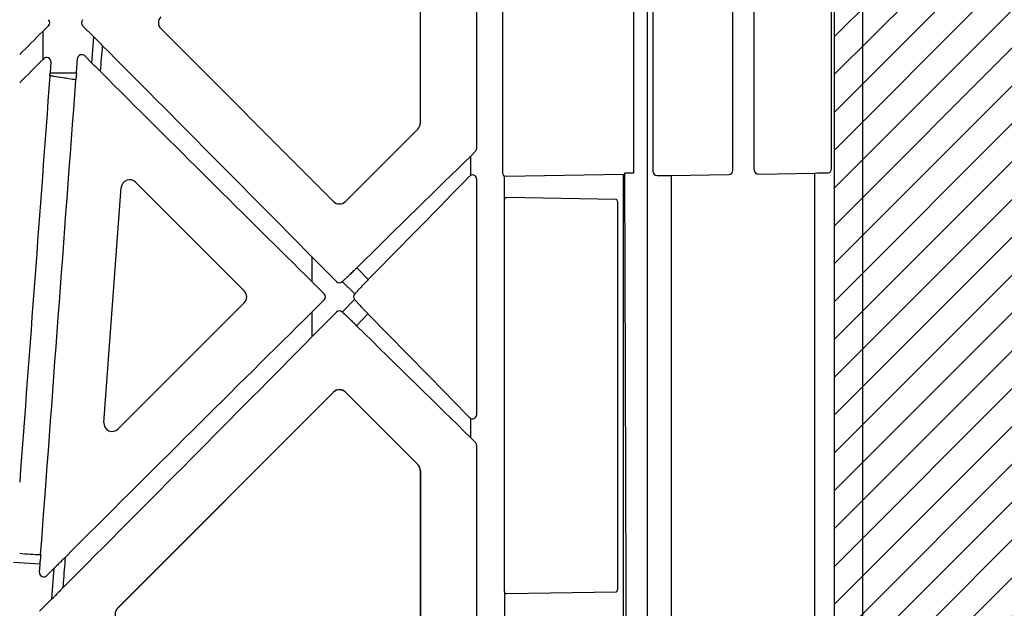
# Model space of a CAD drawing. Units: millimetres. Extents: x 32655 to 33259, y 18962 to 20253.
# Drawn here: x 32779 to 32784, y 19675 to 19677 of the extents above; entities that cross this region are included whole.
import ezdxf

# ---------------------------------------------------------------- set-up
doc = ezdxf.new("R2010")
doc.units = ezdxf.units.MM
doc.header["$LTSCALE"] = 0.25
doc.header["$MEASUREMENT"] = 0
doc.header["$PDMODE"] = 35
doc.layers.add('HATCHING', color=7, linetype='Continuous', lineweight=5, true_color=0xbdbdbd)
doc.layers.add('NOTES', color=2, linetype='Continuous')
doc.layers.add('RootSpace 400', color=1, linetype='Continuous')
doc.styles.get("Standard").update_dxf_attribs({"font": 'calibri.ttf'})
doc.dimstyles.get("Standard").update_dxf_attribs({"dimscale": 15, "dimtxt": 0.18, "dimasz": 0.18, "dimexe": 0.18, "dimexo": 0.0625, "dimgap": 0.09, "dimtad": 0, "dimtih": 1, "dimtoh": 1, "dimzin": 0, "dimdsep": 46, "dimtxsty": 'Standard', "dimcen": 0.09, "dimadec": 0, "dimazin": 0, "dimtfac": 1, "dimtofl": 0, "dimtmove": 0, "dimatfit": 3, "dimfxl": 1, "dimtolj": 1, "dimtzin": 0, "dimarcsym": 0})

# ---------------------------------------------------------------- blocks, each defined once
blk = doc.blocks.new('*D25')
at = {"layer": 'Defpoints', "color": 0}
for p in [(32822.737, 19682.664), (32783.3674, 19682.5195), (32822.737, 19663.5206)]:
    blk.add_point(p, dxfattribs=at)
at = {"layer": 'NOTES', "color": 0, "lineweight": -2}
for p, q in [((32822.737, 19681.7265), (32822.737, 19660.8206)), ((32783.3674, 19681.582), (32783.3674, 19660.8206)), ((32786.0674, 19663.5206), (32798.9065, 19663.5206)), ((32820.037, 19663.5206), (32807.1982, 19663.5206))]:
    blk.add_line(p, q, dxfattribs=at)
at = {"layer": 'NOTES', "color": 0}
for points in [[(32786.0674, 19663.9706), (32786.0674, 19663.0706), (32783.3674, 19663.5206)], [(32820.037, 19663.0706), (32820.037, 19663.9706), (32822.737, 19663.5206)]]:
    blk.add_solid(points, dxfattribs=at)
at = {"layer": 'NOTES', "color": 0, "insert": (32803.0524, 19663.5206), "char_height": 2.7, "attachment_point": 5}
blk.add_mtext('\\A1;40"', dxfattribs=at)

msp = doc.modelspace()

# ---------------------------------------------------------------- hatches: boundary and pattern name
at = {"layer": 'HATCHING'}
h = msp.add_hatch(dxfattribs=at)
h.set_pattern_fill('ANSI31', color=256, style=0)
edge = h.paths.add_edge_path()
edge.add_arc((32950.6901, 19680.3542), 4.5276, 272.3928, 351.5972)
edge.add_arc((32840.2743, 19696.6644), 116.1415, 351.597262, 352.694647)
edge.add_arc((32954.2332, 19683.4251), 1.9685, 180, 309.0412, ccw=False)
edge.add_line((32952.2647, 19683.4251), (32952.2647, 19688.4251))
edge.add_line((32952.2647, 19688.4251), (32951.775, 19688.4251))
edge.add_line((32951.775, 19688.4251), (32951.574, 19688.4251))
edge.add_line((32951.574, 19688.4251), (32949.8024, 19688.4251))
edge.add_line((32949.8024, 19688.4251), (32949.6014, 19688.4251))
edge.add_line((32949.6014, 19688.4251), (32944.9749, 19688.4251))
edge.add_ellipse((33061.106, 19698.6997), major_axis=(0, 116.6023), ratio=0.99984765, start_angle=95.055281, end_angle=95.074873)
edge.add_line((32944.9784, 19688.3853), (32945.0043, 19688.0314))
edge.add_line((32945.0043, 19688.0314), (32945.0077, 19688.0314))
edge.add_spline(control_points=[(32945.0077, 19688.0314), (32945.0078, 19688.0314), (32945.0079, 19688.0314), (32945.008, 19688.0314)], knot_values=[0, 0, 0, 0, 0.067207, 0.067207, 0.067207, 0.067207], degree=3, periodic=0)
edge.add_line((32945.0274, 19688.0314), (32945.2851, 19688.0314))
edge.add_arc((33061.106, 19696.6644), 116.1422, 184.262818, 188.402739)
edge.add_line((32946.2105, 19679.6925), (32946.2112, 19679.6926))
edge.add_arc((32950.6902, 19680.3542), 4.5276, 188.4028, 267.6072)
edge.add_spline(control_points=[(32950.5011, 19675.8306), (32950.5011, 19675.8305), (32950.5024, 19675.8303), (32950.5072, 19675.8299), (32950.5108, 19675.8297), (32950.5203, 19675.8291), (32950.5261, 19675.8288), (32950.5398, 19675.8281), (32950.5478, 19675.8278), (32950.5652, 19675.8271), (32950.5748, 19675.8268), (32950.5954, 19675.8262), (32950.6064, 19675.8259), (32950.6292, 19675.8255), (32950.6411, 19675.8253), (32950.6655, 19675.8251), (32950.6778, 19675.825), (32950.7024, 19675.825), (32950.715, 19675.8251), (32950.7392, 19675.8253), (32950.751, 19675.8255), (32950.7739, 19675.8259), (32950.7849, 19675.8262), (32950.8054, 19675.8268), (32950.815, 19675.8271), (32950.8326, 19675.8278), (32950.8405, 19675.8281), (32950.8541, 19675.8288), (32950.8601, 19675.8291), (32950.8695, 19675.8297), (32950.8731, 19675.8299), (32950.8774, 19675.8303), (32950.8786, 19675.8304), (32950.879, 19675.8305)], knot_values=[0, 0, 0, 0, 0.0625, 0.0625, 0.125, 0.125, 0.1875, 0.1875, 0.25, 0.25, 0.3125, 0.3125, 0.375, 0.375, 0.4375, 0.4375, 0.5, 0.5, 0.5625, 0.5625, 0.625, 0.625, 0.6875, 0.6875, 0.75, 0.75, 0.8125, 0.8125, 0.875, 0.875, 0.9375, 0.9375, 0.985938, 0.985938, 0.985938, 0.985938], degree=3, periodic=0)
h.paths.add_polyline_path([(32940.9781, 19672.6771), (32940.9781, 19688.4251), (32940.8457, 19688.4251), (32940.8457, 19688.5235), (32940.8457, 19689.6281), (32940.8457, 19689.6722), (32940.8457, 19689.7392), (32940.8457, 19689.9259), (32940.4539, 19690.9054), (32940.4539, 19699.5668), (32940.8476, 19700.551), (32940.8476, 19701.1416), (32931.0051, 19701.1416), (32921.6559, 19701.1416), (32921.6559, 19701.1408, -0.018121), (32933.3731, 19700.6803, -0.348317), (32935.1697, 19699.0205, -0.064309), (32935.1697, 19681.6092, -0.348317), (32933.3731, 19679.9494, -0.037779), (32908.9521, 19679.9494, -0.348317), (32907.1556, 19681.6092, -0.064309), (32907.1556, 19699.0205, -0.348317), (32908.9521, 19700.6803, -0.018883), (32921.1626, 19701.1416), (32919.548, 19701.1416), (32911.3201, 19701.1416), (32901.4776, 19701.1416), (32901.4776, 19700.551), (32901.8713, 19699.5668), (32901.8713, 19690.9054), (32901.4776, 19689.9211), (32901.4776, 19691.3778), (32900.885, 19691.3778), (32900.8861, 19691.2597), (32901.2787, 19691.2597), (32901.4517, 19691.2597), (32901.4756, 19691.2794), (32901.4756, 19691.2597), (32901.4756, 19691.1613), (32901.4756, 19690.9505), (32901.4756, 19690.8718), (32901.4756, 19690.7702), (32901.4756, 19689.7392), (32901.4756, 19689.6722), (32901.4756, 19689.6281), (32901.4756, 19688.5235), (32901.4756, 19688.4251), (32901.3471, 19688.4251), (32901.3471, 19672.6771)])
edge = h.paths.add_edge_path()
edge.add_arc((32891.635, 19680.3542), 4.5276, 272.3928, 351.5972)
edge.add_arc((32781.2192, 19696.6644), 116.1415, 351.597262, 355.737158)
edge.add_line((32897.0394, 19688.0314), (32897.0401, 19688.0314))
edge.add_line((32897.0401, 19688.0314), (32897.2978, 19688.0314))
edge.add_spline(control_points=[(32897.298, 19688.0314), (32897.3002, 19688.0314), (32897.3045, 19688.0314), (32897.3104, 19688.0314), (32897.3148, 19688.0314), (32897.3169, 19688.0314), (32897.3173, 19688.0314), (32897.3174, 19688.0314)], knot_values=[0.008524, 0.008524, 0.008524, 0.008524, 0.217842, 0.435696, 0.653291, 0.870308, 0.956947, 0.956947, 0.956947, 0.956947], degree=3, periodic=0)
edge.add_line((32897.3175, 19688.0314), (32897.321, 19688.0314))
edge.add_line((32897.321, 19688.0314), (32897.3468, 19688.3853))
edge.add_ellipse((32781.2192, 19698.6997), major_axis=(0, 116.6023), ratio=0.99984765, start_angle=264.925127, end_angle=264.944719)
edge.add_line((32897.3503, 19688.4251), (32892.8949, 19688.4251))
edge.add_line((32892.8949, 19688.4251), (32892.8949, 19683.4251))
edge.add_arc((32890.9264, 19683.4251), 1.9685, 180, 360, ccw=False)
edge.add_line((32888.9579, 19683.4251), (32888.9579, 19688.4251))
edge.add_line((32888.9579, 19688.4251), (32885.9198, 19688.4251))
edge.add_ellipse((33002.0509, 19698.6997), major_axis=(0, 116.6023), ratio=0.99984765, start_angle=95.055281, end_angle=95.074873)
edge.add_line((32885.9233, 19688.3853), (32885.9491, 19688.0314))
edge.add_line((32885.9491, 19688.0314), (32885.9526, 19688.0314))
edge.add_spline(control_points=[(32885.9526, 19688.0314), (32885.9527, 19688.0314), (32885.9528, 19688.0314), (32885.953, 19688.0314)], knot_values=[0, 0, 0, 0, 0.101716, 0.101716, 0.101716, 0.101716], degree=3, periodic=0)
edge.add_spline(control_points=[(32885.9722, 19688.0314), (32885.9722, 19688.0314), (32885.9723, 19688.0314), (32885.9723, 19688.0314)], knot_values=[0.994388, 0.994388, 0.994388, 0.994388, 1, 1, 1, 1], degree=3, periodic=0)
edge.add_line((32885.9723, 19688.0314), (32886.23, 19688.0314))
edge.add_arc((33002.0509, 19696.6644), 116.1422, 184.262818, 188.402739)
edge.add_line((32887.1554, 19679.6925), (32887.1561, 19679.6926))
edge.add_arc((32891.6351, 19680.3542), 4.5276, 188.4028, 267.6072)
edge.add_spline(control_points=[(32891.446, 19675.8306), (32891.4462, 19675.8305), (32891.4474, 19675.8303), (32891.4521, 19675.8299), (32891.4557, 19675.8297), (32891.4652, 19675.8291), (32891.471, 19675.8288), (32891.4847, 19675.8281), (32891.4927, 19675.8278), (32891.5101, 19675.8271), (32891.5196, 19675.8268), (32891.5403, 19675.8262), (32891.5513, 19675.8259), (32891.5741, 19675.8255), (32891.586, 19675.8253), (32891.6104, 19675.8251), (32891.6226, 19675.825), (32891.6473, 19675.825), (32891.6598, 19675.8251), (32891.6841, 19675.8253), (32891.6959, 19675.8255), (32891.7188, 19675.8259), (32891.7298, 19675.8262), (32891.7503, 19675.8268), (32891.7599, 19675.8271), (32891.7775, 19675.8278), (32891.7853, 19675.8281), (32891.799, 19675.8288), (32891.8049, 19675.8291), (32891.8144, 19675.8297), (32891.818, 19675.8299), (32891.8227, 19675.8303), (32891.8239, 19675.8305), (32891.824, 19675.8306)], knot_values=[0.004448, 0.004448, 0.004448, 0.004448, 0.0625, 0.0625, 0.125, 0.125, 0.1875, 0.1875, 0.25, 0.25, 0.3125, 0.3125, 0.375, 0.375, 0.4375, 0.4375, 0.5, 0.5, 0.5625, 0.5625, 0.625, 0.625, 0.6875, 0.6875, 0.75, 0.75, 0.8125, 0.8125, 0.875, 0.875, 0.9375, 0.9375, 0.995771, 0.995771, 0.995771, 0.995771], degree=3, periodic=0)
edge = h.paths.add_edge_path()
edge.add_arc((32761.5342, 19696.6644), 116.1415, 351.597262, 355.737158)
edge.add_line((32877.3544, 19688.0314), (32877.3551, 19688.0314))
edge.add_line((32877.3551, 19688.0314), (32877.6127, 19688.0314))
edge.add_spline(control_points=[(32877.613, 19688.0314), (32877.6151, 19688.0314), (32877.6195, 19688.0314), (32877.6253, 19688.0314), (32877.6298, 19688.0314), (32877.6318, 19688.0314), (32877.6322, 19688.0314), (32877.6323, 19688.0314)], knot_values=[0.008823, 0.008823, 0.008823, 0.008823, 0.217842, 0.435696, 0.653291, 0.870308, 0.934586, 0.934586, 0.934586, 0.934586], degree=3, periodic=0)
edge.add_line((32877.6325, 19688.0314), (32877.6359, 19688.0314))
edge.add_line((32877.6359, 19688.0314), (32877.6617, 19688.3853))
edge.add_ellipse((32761.5342, 19698.6997), major_axis=(0, 116.6023), ratio=0.99984765, start_angle=264.925127, end_angle=264.944719)
edge.add_line((32877.6653, 19688.4251), (32873.0349, 19688.4251))
edge.add_line((32873.0349, 19688.4251), (32872.8339, 19688.4251))
edge.add_line((32872.8339, 19688.4251), (32871.0622, 19688.4251))
edge.add_line((32871.0622, 19688.4251), (32870.8612, 19688.4251))
edge.add_line((32870.8612, 19688.4251), (32866.9549, 19688.4251))
edge.add_line((32866.9549, 19688.4251), (32866.652, 19686.7069))
edge.add_arc((32982.3658, 19696.6644), 116.1415, 184.918337, 188.402738)
edge.add_arc((32871.95, 19680.3542), 4.5276, 188.4028, 267.6072)
edge.add_spline(control_points=[(32871.761, 19675.8306), (32871.7611, 19675.8305), (32871.7623, 19675.8303), (32871.767, 19675.8299), (32871.7706, 19675.8297), (32871.7801, 19675.8291), (32871.7859, 19675.8288), (32871.7997, 19675.8281), (32871.8076, 19675.8278), (32871.8251, 19675.8271), (32871.8346, 19675.8268), (32871.8553, 19675.8262), (32871.8663, 19675.8259), (32871.889, 19675.8255), (32871.9009, 19675.8253), (32871.9253, 19675.8251), (32871.9376, 19675.825), (32871.9623, 19675.825), (32871.9748, 19675.8251), (32871.999, 19675.8253), (32872.0108, 19675.8255), (32872.0337, 19675.8259), (32872.0448, 19675.8262), (32872.0653, 19675.8268), (32872.0748, 19675.8271), (32872.0925, 19675.8278), (32872.1003, 19675.8281), (32872.114, 19675.8288), (32872.1199, 19675.8291), (32872.1294, 19675.8297), (32872.133, 19675.8299), (32872.1373, 19675.8303), (32872.1385, 19675.8304), (32872.1389, 19675.8305)], knot_values=[0.002843, 0.002843, 0.002843, 0.002843, 0.0625, 0.0625, 0.125, 0.125, 0.1875, 0.1875, 0.25, 0.25, 0.3125, 0.3125, 0.375, 0.375, 0.4375, 0.4375, 0.5, 0.5, 0.5625, 0.5625, 0.625, 0.625, 0.6875, 0.6875, 0.75, 0.75, 0.8125, 0.8125, 0.875, 0.875, 0.9375, 0.9375, 0.988039, 0.988039, 0.988039, 0.988039], degree=3, periodic=0)
edge.add_arc((32871.95, 19680.3542), 4.5276, 272.3928, 351.5972)
edge = h.paths.add_edge_path()
edge.add_arc((32741.8492, 19696.6644), 116.1415, 351.597262, 355.737158)
edge.add_line((32857.6693, 19688.0314), (32857.67, 19688.0314))
edge.add_line((32857.67, 19688.0314), (32857.9277, 19688.0314))
edge.add_spline(control_points=[(32857.9279, 19688.0314), (32857.93, 19688.0314), (32857.9344, 19688.0314), (32857.9403, 19688.0314), (32857.9447, 19688.0314), (32857.9469, 19688.0314), (32857.9473, 19688.0314), (32857.9474, 19688.0314)], knot_values=[0.006856, 0.006856, 0.006856, 0.006856, 0.217842, 0.435696, 0.653291, 0.870308, 0.975637, 0.975637, 0.975637, 0.975637], degree=3, periodic=0)
edge.add_line((32857.9474, 19688.0314), (32857.9509, 19688.0314))
edge.add_line((32857.9509, 19688.0314), (32857.9767, 19688.3853))
edge.add_ellipse((32741.8491, 19698.6997), major_axis=(0, 116.6023), ratio=0.99984765, start_angle=264.925192, end_angle=264.944719)
edge.add_line((32857.9802, 19688.4251), (32853.3498, 19688.4251))
edge.add_line((32853.3498, 19688.4251), (32853.1488, 19688.4251))
edge.add_line((32853.1488, 19688.4251), (32851.3772, 19688.4251))
edge.add_line((32851.3772, 19688.4251), (32851.1762, 19688.4251))
edge.add_line((32851.1762, 19688.4251), (32846.5497, 19688.4251))
edge.add_ellipse((32962.6808, 19698.6997), major_axis=(0, 116.6023), ratio=0.99984765, start_angle=95.055281, end_angle=95.074873)
edge.add_line((32846.5532, 19688.3853), (32846.5791, 19688.0314))
edge.add_line((32846.5791, 19688.0314), (32846.5825, 19688.0314))
edge.add_spline(control_points=[(32846.5825, 19688.0314), (32846.5828, 19688.0314), (32846.5833, 19688.0314), (32846.5868, 19688.0314), (32846.5918, 19688.0314), (32846.5973, 19688.0314), (32846.6008, 19688.0314), (32846.6021, 19688.0314)], knot_values=[0.00977, 0.00977, 0.00977, 0.00977, 0.216371, 0.432728, 0.649372, 0.866578, 0.994639, 0.994639, 0.994639, 0.994639], degree=3, periodic=0)
edge.add_line((32846.6022, 19688.0314), (32846.8599, 19688.0314))
edge.add_arc((32962.6808, 19696.6644), 116.1422, 184.262818, 188.402739)
edge.add_line((32847.7853, 19679.6925), (32847.786, 19679.6926))
edge.add_arc((32852.265, 19680.3542), 4.5276, 188.4028, 267.6072)
edge.add_spline(control_points=[(32852.0761, 19675.8305), (32852.0764, 19675.8304), (32852.0776, 19675.8303), (32852.082, 19675.8299), (32852.0856, 19675.8297), (32852.0951, 19675.8291), (32852.1009, 19675.8288), (32852.1146, 19675.8281), (32852.1226, 19675.8278), (32852.14, 19675.8271), (32852.1496, 19675.8268), (32852.1702, 19675.8262), (32852.1812, 19675.8259), (32852.204, 19675.8255), (32852.2159, 19675.8253), (32852.2403, 19675.8251), (32852.2526, 19675.825), (32852.2772, 19675.825), (32852.2898, 19675.8251), (32852.314, 19675.8253), (32852.3258, 19675.8255), (32852.3487, 19675.8259), (32852.3597, 19675.8262), (32852.3802, 19675.8268), (32852.3898, 19675.8271), (32852.4074, 19675.8278), (32852.4153, 19675.8281), (32852.4289, 19675.8288), (32852.4349, 19675.8291), (32852.4443, 19675.8297), (32852.4479, 19675.8299), (32852.4522, 19675.8303), (32852.4533, 19675.8304), (32852.4538, 19675.8305)], knot_values=[0.01156, 0.01156, 0.01156, 0.01156, 0.0625, 0.0625, 0.125, 0.125, 0.1875, 0.1875, 0.25, 0.25, 0.3125, 0.3125, 0.375, 0.375, 0.4375, 0.4375, 0.5, 0.5, 0.5625, 0.5625, 0.625, 0.625, 0.6875, 0.6875, 0.75, 0.75, 0.8125, 0.8125, 0.875, 0.875, 0.9375, 0.9375, 0.985516, 0.985516, 0.985516, 0.985516], degree=3, periodic=0)
edge.add_arc((32852.2649, 19680.3542), 4.5276, 272.3928, 351.5972)
edge = h.paths.add_edge_path()
edge.add_arc((32722.1641, 19696.6644), 116.1415, 351.597262, 355.737158)
edge.add_line((32837.9843, 19688.0314), (32837.985, 19688.0314))
edge.add_line((32837.985, 19688.0314), (32838.2426, 19688.0314))
edge.add_spline(control_points=[(32838.2426, 19688.0314), (32838.2449, 19688.0314), (32838.2493, 19688.0314), (32838.2552, 19688.0314), (32838.2597, 19688.0314), (32838.2615, 19688.0314), (32838.2619, 19688.0314), (32838.2619, 19688.0314)], knot_values=[0, 0, 0, 0, 0.217842, 0.435696, 0.653291, 0.870308, 0.871929, 0.871929, 0.871929, 0.871929], degree=3, periodic=0)
edge.add_line((32838.2624, 19688.0314), (32838.2658, 19688.0314))
edge.add_line((32838.2658, 19688.0314), (32838.2917, 19688.3853))
edge.add_ellipse((32722.1641, 19698.6997), major_axis=(0, 116.6023), ratio=0.99984765, start_angle=264.925149, end_angle=264.944719)
edge.add_line((32838.2952, 19688.4251), (32835.257, 19688.4251))
edge.add_line((32835.257, 19688.4251), (32835.257, 19683.4251))
edge.add_arc((32833.2885, 19683.4251), 1.9685, 180, 360, ccw=False)
edge.add_line((32831.32, 19683.4251), (32831.32, 19688.4251))
edge.add_line((32831.32, 19688.4251), (32826.8647, 19688.4251))
edge.add_ellipse((32942.9957, 19698.6997), major_axis=(0, 116.6023), ratio=0.99984765, start_angle=95.055281, end_angle=95.074831)
edge.add_line((32826.8682, 19688.3853), (32826.894, 19688.0314))
edge.add_line((32826.894, 19688.0314), (32826.8975, 19688.0314))
edge.add_spline(control_points=[(32826.8975, 19688.0314), (32826.8976, 19688.0314), (32826.8976, 19688.0314), (32826.8977, 19688.0314)], knot_values=[0, 0, 0, 0, 0.071341, 0.071341, 0.071341, 0.071341], degree=3, periodic=0)
edge.add_spline(control_points=[(32826.9171, 19688.0314), (32826.9171, 19688.0314), (32826.9172, 19688.0314), (32826.9172, 19688.0314)], knot_values=[0.996127, 0.996127, 0.996127, 0.996127, 1, 1, 1, 1], degree=3, periodic=0)
edge.add_line((32826.9172, 19688.0314), (32827.1748, 19688.0314))
edge.add_arc((32942.9958, 19696.6644), 116.1422, 184.262818, 188.402739)
edge.add_line((32828.1003, 19679.6925), (32828.101, 19679.6926))
edge.add_arc((32832.5799, 19680.3542), 4.5276, 188.4028, 267.6072)
edge.add_spline(control_points=[(32832.3909, 19675.8306), (32832.391, 19675.8305), (32832.3922, 19675.8303), (32832.3969, 19675.8299), (32832.4006, 19675.8297), (32832.4101, 19675.8291), (32832.4159, 19675.8288), (32832.4296, 19675.8281), (32832.4376, 19675.8278), (32832.455, 19675.8271), (32832.4645, 19675.8268), (32832.4852, 19675.8262), (32832.4962, 19675.8259), (32832.5189, 19675.8255), (32832.5308, 19675.8253), (32832.5553, 19675.8251), (32832.5675, 19675.825), (32832.5922, 19675.825), (32832.6047, 19675.8251), (32832.629, 19675.8253), (32832.6407, 19675.8255), (32832.6636, 19675.8259), (32832.6747, 19675.8262), (32832.6952, 19675.8268), (32832.7047, 19675.8271), (32832.7224, 19675.8278), (32832.7302, 19675.8281), (32832.7439, 19675.8288), (32832.7498, 19675.8291), (32832.7593, 19675.8297), (32832.7629, 19675.8299), (32832.7677, 19675.8303), (32832.7689, 19675.8305), (32832.7689, 19675.8306)], knot_values=[0.003032, 0.003032, 0.003032, 0.003032, 0.0625, 0.0625, 0.125, 0.125, 0.1875, 0.1875, 0.25, 0.25, 0.3125, 0.3125, 0.375, 0.375, 0.4375, 0.4375, 0.5, 0.5, 0.5625, 0.5625, 0.625, 0.625, 0.6875, 0.6875, 0.75, 0.75, 0.8125, 0.8125, 0.875, 0.875, 0.9375, 0.9375, 1, 1, 1, 1], degree=3, periodic=0)
edge.add_arc((32832.5799, 19680.3542), 4.5276, 272.3928, 351.5972)
h.paths.add_polyline_path([(32822.8679, 19672.6771), (32822.8679, 19688.4251), (32822.7354, 19688.4251), (32822.7354, 19688.5235), (32822.7354, 19689.6281), (32822.7354, 19689.6722), (32822.7354, 19689.7392), (32822.7354, 19689.9259), (32822.3437, 19690.9054), (32822.3437, 19699.5668), (32822.7374, 19700.551), (32822.7374, 19701.1416), (32812.8949, 19701.1416), (32803.5457, 19701.1416), (32803.5456, 19701.1408, -0.018121), (32815.2629, 19700.6803, -0.348317), (32817.0594, 19699.0205, -0.064309), (32817.0594, 19681.6092, -0.348317), (32815.2629, 19679.9494, -0.037779), (32790.8418, 19679.9494, -0.348317), (32789.0453, 19681.6092, -0.064309), (32789.0453, 19699.0205, -0.348317), (32790.8418, 19700.6803, -0.018883), (32803.0524, 19701.1416), (32801.4378, 19701.1416), (32793.2099, 19701.1416), (32783.3674, 19701.1416), (32783.3674, 19700.551), (32783.7611, 19699.5668), (32783.7611, 19690.9054), (32783.3674, 19689.9211), (32783.3674, 19691.3778), (32782.7748, 19691.3778), (32782.7758, 19691.2597), (32783.1685, 19691.2597), (32783.3414, 19691.2597), (32783.3654, 19691.2794), (32783.3654, 19691.2597), (32783.3654, 19691.1613), (32783.3654, 19690.9505), (32783.3654, 19690.8718), (32783.3654, 19690.7702), (32783.3654, 19689.7392), (32783.3654, 19689.6722), (32783.3654, 19689.6281), (32783.3654, 19688.5235), (32783.3654, 19688.4251), (32783.2368, 19688.4251), (32783.2368, 19672.6771)])
edge = h.paths.add_edge_path()
edge.add_arc((32773.5248, 19680.3542), 4.5276, 272.3928, 351.5972)
edge.add_arc((32663.109, 19696.6644), 116.1415, 351.597262, 355.737158)
edge.add_line((32778.9292, 19688.0314), (32778.9299, 19688.0314))
edge.add_line((32778.9299, 19688.0314), (32779.1875, 19688.0314))
edge.add_spline(control_points=[(32779.1877, 19688.0314), (32779.1899, 19688.0314), (32779.1943, 19688.0314), (32779.2001, 19688.0314), (32779.2046, 19688.0314), (32779.2066, 19688.0314), (32779.207, 19688.0314), (32779.207, 19688.0314)], knot_values=[0.0063, 0.0063, 0.0063, 0.0063, 0.217842, 0.435696, 0.653291, 0.870308, 0.923412, 0.923412, 0.923412, 0.923412], degree=3, periodic=0)
edge.add_line((32779.2073, 19688.0314), (32779.2107, 19688.0314))
edge.add_line((32779.2107, 19688.0314), (32779.2365, 19688.3853))
edge.add_ellipse((32663.109, 19698.6997), major_axis=(0, 116.6023), ratio=0.99984765, start_angle=264.925127, end_angle=264.944719)
edge.add_line((32779.2401, 19688.4251), (32774.7847, 19688.4251))
edge.add_line((32774.7847, 19688.4251), (32774.7847, 19683.4251))
edge.add_arc((32772.8162, 19683.4251), 1.9685, -180, 0, ccw=False)
edge.add_line((32770.8477, 19683.4251), (32770.8477, 19688.4251))
edge.add_line((32770.8477, 19688.4251), (32767.8095, 19688.4251))
edge.add_ellipse((32883.9406, 19698.6997), major_axis=(0, 116.6023), ratio=0.99984765, start_angle=95.055281, end_angle=95.074873)
edge.add_line((32767.8131, 19688.3853), (32767.8389, 19688.0314))
edge.add_line((32767.8389, 19688.0314), (32767.8423, 19688.0314))
edge.add_spline(control_points=[(32767.8423, 19688.0314), (32767.8424, 19688.0314), (32767.8424, 19688.0314), (32767.8425, 19688.0314)], knot_values=[0, 0, 0, 0, 0.041154, 0.041154, 0.041154, 0.041154], degree=3, periodic=0)
edge.add_line((32767.8621, 19688.0314), (32768.1197, 19688.0314))
edge.add_arc((32883.9406, 19696.6644), 116.1422, 184.262818, 188.402739)
edge.add_line((32769.0452, 19679.6925), (32769.0459, 19679.6926))
edge.add_arc((32773.5248, 19680.3542), 4.5276, 188.4028, 267.6072)
edge.add_spline(control_points=[(32773.3359, 19675.8305), (32773.3363, 19675.8304), (32773.3375, 19675.8303), (32773.3418, 19675.8299), (32773.3454, 19675.8297), (32773.3549, 19675.8291), (32773.3607, 19675.8288), (32773.3745, 19675.8281), (32773.3824, 19675.8278), (32773.3999, 19675.8271), (32773.4094, 19675.8268), (32773.4301, 19675.8262), (32773.4411, 19675.8259), (32773.4638, 19675.8255), (32773.4757, 19675.8253), (32773.5001, 19675.8251), (32773.5124, 19675.825), (32773.5371, 19675.825), (32773.5496, 19675.8251), (32773.5738, 19675.8253), (32773.5856, 19675.8255), (32773.6085, 19675.8259), (32773.6196, 19675.8262), (32773.6401, 19675.8268), (32773.6496, 19675.8271), (32773.6673, 19675.8278), (32773.6751, 19675.8281), (32773.6888, 19675.8288), (32773.6947, 19675.8291), (32773.7042, 19675.8297), (32773.7078, 19675.8299), (32773.7121, 19675.8303), (32773.7132, 19675.8304), (32773.7136, 19675.8305)], knot_values=[0.01196, 0.01196, 0.01196, 0.01196, 0.0625, 0.0625, 0.125, 0.125, 0.1875, 0.1875, 0.25, 0.25, 0.3125, 0.3125, 0.375, 0.375, 0.4375, 0.4375, 0.5, 0.5, 0.5625, 0.5625, 0.625, 0.625, 0.6875, 0.6875, 0.75, 0.75, 0.8125, 0.8125, 0.875, 0.875, 0.9375, 0.9375, 0.986579, 0.986579, 0.986579, 0.986579], degree=3, periodic=0)
h.paths.add_polyline_path([(32902.265, 19691.2991, -1), (32906.202, 19691.2991, -1)], flags=16)
h.paths.add_polyline_path([(32936.1232, 19691.2991, -1), (32940.0602, 19691.2991, -1)], flags=16)
h.paths.add_polyline_path([(32818.013, 19691.2991, -1), (32821.95, 19691.2991, -1)], flags=16)
h.paths.add_polyline_path([(32784.1548, 19691.2991, -1), (32788.0918, 19691.2991, -1)], flags=16)

# ---------------------------------------------------------------- linework, layer by layer
at = {"layer": 'RootSpace 400', "linetype": 'Continuous', "lineweight": 25}
for p, q in [((32783.2368, 19672.6771), (32783.2368, 19688.4251)), ((32782.3622, 19672.7558), (32782.3622, 19688.3463)), ((32782.2989, 19676.7288), (32782.2989, 19684.3775)), ((32781.687, 19676.7239), (32781.687, 19679.7538)), ((32782.3884, 19679.6021), (32782.3884, 19676.7363)), ((32782.7625, 19676.7413), (32782.7625, 19679.5971)), ((32782.8612, 19676.743), (32782.8612, 19679.5953)), ((32783.2211, 19679.5886), (32783.2211, 19676.7498)), ((32781.5644, 19676.8437), (32781.5644, 19678.2679)), ((32781.3004, 19678.1504), (32781.3004, 19676.9613)), ((32779.5625, 19677.4166), (32779.5357, 19677.3898)), ((32779.7746, 19677.3643), (32779.7223, 19677.4166)), ((32780.8951, 19676.5954), (32780.0878, 19677.4027)), ((32779.5357, 19677.3898), (32779.5357, 19677.2579)), ((32779.7655, 19677.2415), (32779.7746, 19677.3643)), ((32779.5357, 19677.2579), (32779.5403, 19677.2624)), ((32779.6932, 19677.1961), (32779.6981, 19677.2628)), ((32779.7317, 19677.2753), (32779.7655, 19677.2415)), ((32779.5738, 19677.2471), (32779.57, 19677.1956)), ((32781.2888, 19676.9334), (32780.9508, 19676.5954)), ((32781.5587, 19676.8298), (32781.5366, 19676.8077)), ((32781.5366, 19676.7177), (32781.5366, 19676.8077)), ((32781.6941, 19676.6042), (32781.6941, 19676.7145)), ((32781.6969, 19676.7142), (32782.2509, 19676.7238)), ((32782.2509, 19672.6771), (32782.2509, 19676.7238)), ((32782.2572, 19676.7295), (32782.2989, 19676.7288)), ((32782.408, 19676.7166), (32782.4736, 19676.7166)), ((32782.4736, 19676.7166), (32782.7432, 19676.7213)), ((32782.4736, 19676.7166), (32782.4736, 19672.6771)), ((32782.8813, 19676.7237), (32783.1446, 19676.7283)), ((32783.1446, 19672.6771), (32783.1446, 19676.7283)), ((32779.8212, 19675.5636), (32779.9027, 19676.6606)), ((32779.9698, 19676.6855), (32780.4775, 19676.1778)), ((32781.5644, 19675.6002), (32781.5644, 19676.6997)), ((32782.2161, 19676.6049), (32781.704, 19676.6139)), ((32781.6941, 19674.7735), (32781.6941, 19676.6042)), ((32782.223, 19676.5951), (32782.223, 19674.7826)), ((32780.7933, 19676.3374), (32780.7933, 19676.2219)), ((32780.909, 19676.2216), (32780.7933, 19676.3374)), ((32781.0038, 19676.2856), (32781.0575, 19676.2306)), ((32780.7933, 19676.2219), (32780.8513, 19676.1639)), ((32780.9944, 19676.1636), (32780.9362, 19676.221)), ((32781.0078, 19676.178), (32781.008, 19676.1778)), ((32780.4775, 19676.1221), (32779.8883, 19675.5328)), ((32780.8513, 19676.136), (32780.7933, 19676.078)), ((32780.936, 19676.0791), (32780.9934, 19676.1374)), ((32781.007, 19676.1232), (32781.0068, 19676.123)), ((32780.7933, 19675.9625), (32780.909, 19676.0783)), ((32780.7933, 19676.078), (32780.7933, 19675.9625)), ((32781.0561, 19676.0708), (32781.0032, 19676.015)), ((32779.8855, 19674.6959), (32780.8946, 19675.705)), ((32779.886, 19674.6954), (32780.8951, 19675.7045)), ((32780.8951, 19675.7045), (32780.8946, 19675.705)), ((32780.9513, 19675.705), (32780.9508, 19675.7045)), ((32780.9508, 19675.7045), (32781.2888, 19675.3665)), ((32780.9513, 19675.705), (32781.2893, 19675.367)), ((32781.5366, 19675.4922), (32781.5366, 19675.5822)), ((32781.5366, 19675.4922), (32781.5587, 19675.4701)), ((32781.5644, 19674.2437), (32781.5644, 19675.4562)), ((32781.2888, 19675.3665), (32781.2893, 19675.367)), ((32781.3004, 19675.3386), (32781.3004, 19674.5275)), ((32781.3011, 19675.3386), (32781.3004, 19675.3386)), ((32781.3011, 19675.3386), (32781.3011, 19674.5275)), ((32779.523, 19674.9008), (32779.3997, 19674.91)), ((32779.5201, 19674.8626), (32779.523, 19674.9008)), ((32779.5896, 19674.8831), (32779.5537, 19674.8472)), ((32779.5788, 19674.7393), (32779.5896, 19674.8831)), ((32781.6941, 19674.7735), (32781.6941, 19674.6357)), ((32781.704, 19674.7638), (32782.2161, 19674.7728)), ((32779.521, 19674.6815), (32779.5788, 19674.7393)), ((32779.8855, 19674.6959), (32779.886, 19674.6954))]:
    msp.add_line(p, q, dxfattribs=at)
at = {"layer": 'RootSpace 400', "linetype": 'Continuous', "lineweight": 25, "flags": 128}
msp.add_lwpolyline([(32782.2699, 19672.7558), (32782.2682, 19673.3003), (32782.2602, 19675.7931), (32782.2572, 19676.7295)], dxfattribs=at)
at = {"layer": 'RootSpace 400', "linetype": 'Continuous', "lineweight": 25}
for centre, radius, start, end in [((32780.1156, 19677.4305), 0.0394, 135, 225), ((32781.261, 19676.9613), 0.0394, 315, 0), ((32779.942, 19676.6577), 0.0394, 45, 175.75), ((32780.923, 19676.6232), 0.0394, 225, 315), ((32780.4497, 19676.15), 0.0394, 315, 45), ((32780.923, 19675.6767), 0.0401, 45, 135), ((32780.923, 19675.6767), 0.0394, 45, 135), ((32779.8604, 19675.5607), 0.0394, 175.75, 315), ((32781.261, 19675.3386), 0.0394, 0, 45), ((32781.261, 19675.3386), 0.0401, 0, 45), ((32779.9138, 19674.6675), 0.0401, 135, 225)]:
    msp.add_arc(centre, radius, start, end, dxfattribs=at)
for centre, major_axis, ratio, start_param, end_param in [((32779.5486, 19677.4305), (0.0197, 0), 0.999695, 5.497939, 7.068431), ((32779.7362, 19677.4305), (-0.0197, 0), 0.999695, 5.497939, 7.068431), ((32779.4279, 19677.2092), (2.9525, 2.9534), 0.012341, 1.521936, 1.558452), ((32779.7746, 19677.3638), (-0.0184, 0.0184), 0.013225, 3.789329, 4.723781), ((32779.4279, 19677.6381), (-2.9525, 2.9534), 0.012341, 4.244022, 4.593617), ((32779.4279, 19677.2229), (2.9525, 2.9534), 0.012341, 4.700045, 4.736562), ((32779.5542, 19677.2485), (-0.0082, -0.0179), 0.998746, 1.926817, 4.356368), ((32779.7178, 19677.2613), (-0.0069, 0.0185), 0.999124, 5.142508, 7.423862), ((32779.7655, 19677.2419), (-0.0184, 0.0184), 0.013225, 1.582188, 2.488494), ((32779.4279, 19674.5889), (2.9523, 39.7401), 0.001293, 1.505579, 1.553391), ((32779.4279, 19677.6519), (-2.9525, 2.9534), 0.012341, 1.710877, 2.063851), ((32779.4279, 19674.3215), (2.9523, 39.7401), 0.001293, 4.728202, 4.784057), ((32781.5447, 19676.8437), (-0.0182, 0.0075), 0.999822, 2.748957, 3.534229), ((32779.4279, 19674.648), (2.9525, 2.9534), 0.012341, 0.763054, 0.995466), ((32779.4279, 19674.6618), (2.9525, 2.9534), 0.012341, 5.284674, 5.492607), ((32781.5447, 19676.6997), (-0.0075, -0.0182), 0.998961, 1.963863, 3.961113), ((32781.6968, 19676.7239), (0.00696, 0.00696), 0.999695, 2.356347, 3.641751), ((32781.6969, 19676.724), (0.00926, 0.00393), 0.975196, 4.034526, 4.319614), ((32782.4081, 19676.7363), (0.0139, 0.0139), 0.999695, 2.356347, 3.926839), ((32782.7432, 19676.741), (0.0074, 0.0183), 0.976036, 3.534368, 5.10486), ((32782.8813, 19676.7434), (0.0185, 0.0079), 0.975196, 2.749122, 4.319614), ((32782.9219, 19676.7322), (0.315, 0), 0.017455, 5.497787, 5.899965), ((32781.704, 19676.604), (0.00845, -0.00532), 0.980508, 2.124424, 3.695068), ((32782.2161, 19676.5951), (0, 0.00984), 0.707053, 4.712389, 6.270844), ((32780.923, 19676.2356), (0, 0.0197), 0.999695, 2.356347, 3.877221), ((32780.9364, 19676.2207), (0.0139, 0.0139), 0.017455, 0.146199, 1.521327), ((32780.8374, 19676.15), (0.0197, 0), 0.999695, 5.497939, 7.068431), ((32781.0086, 19676.15), (-0.0197, 0), 0.999695, 5.518008, 6.974409), ((32780.9941, 19676.1638), (0.0139, 0.0139), 0.017455, 4.732583, 6.28331), ((32780.9931, 19676.1371), (-0.0139, 0.0139), 0.017455, 3.141721, 4.618596), ((32779.4279, 19674.648), (2.9525, 2.9534), 0.012341, 1.077742, 1.486393), ((32780.923, 19676.0643), (0, -0.0197), 0.999695, 2.419627, 3.926839), ((32780.9362, 19676.0794), (-0.0139, 0.0139), 0.017455, 1.634193, 3.000468), ((32779.4279, 19677.6381), (-2.9525, 2.9534), 0.012341, 3.932171, 4.140685), ((32779.4279, 19677.6519), (-2.9525, 2.9534), 0.012341, 2.145863, 2.378539), ((32779.4279, 19674.6618), (2.9525, 2.9534), 0.012341, 4.768368, 5.180755), ((32781.5447, 19675.6002), (0.0075, -0.0182), 0.998961, 5.463665, 7.460915), ((32781.5447, 19675.4562), (-0.0182, -0.0075), 0.999822, 2.748957, 3.534229), ((32779.5226, 19674.9009), (0.0015, 0.0196), 0.017455, 4.712384, 5.589592), ((32779.5398, 19674.8611), (0.0082, 0.0179), 0.998746, 1.926817, 4.356368), ((32779.5895, 19674.8825), (0.0213, 0.0213), 0.011388, 0.555432, 1.557569), ((32781.704, 19674.7737), (0.00845, 0.00532), 0.980508, 2.588117, 4.158761), ((32782.2161, 19674.7826), (0, 0.00984), 0.707053, 3.153934, 4.712389), ((32779.5789, 19674.7398), (0.0213, 0.0213), 0.011388, 4.699162, 5.685598)]:
    msp.add_ellipse(centre, major_axis=major_axis, ratio=ratio, start_param=start_param, end_param=end_param, dxfattribs=at)
for points, knots in [([(32779.7894, 19677.3493), (32779.7926, 19677.346), (32779.7965, 19677.342), (32779.8049, 19677.3335), (32779.8094, 19677.329), (32779.814, 19677.3244)], [0, 0, 0, 0, 0.5, 0.5, 1, 1, 1, 1]), ([(32779.8041, 19677.2034), (32779.7996, 19677.2079), (32779.7953, 19677.2121), (32779.787, 19677.2203), (32779.7832, 19677.224), (32779.78, 19677.2272)], [0, 0, 0, 0, 0.5, 0.5, 1, 1, 1, 1]), ([(32779.6906, 19677.1634), (32779.6799, 19677.1651), (32779.6692, 19677.1668), (32779.6584, 19677.1685), (32779.6489, 19677.17), (32779.6393, 19677.1715), (32779.6297, 19677.1729), (32779.6159, 19677.1751), (32779.6021, 19677.1772), (32779.5883, 19677.1795), (32779.5818, 19677.1805), (32779.5754, 19677.1816), (32779.569, 19677.1826)], [0, 0, 0, 0, 0.000829528, 0.000829528, 0.000829528, 0.001569517, 0.001569517, 0.001569517, 0.002637534, 0.002637534, 0.002637534, 0.00313306, 0.00313306, 0.00313306, 0.00313306]), ([(32779.57, 19677.1956), (32779.5905, 19677.1965), (32779.611, 19677.1967), (32779.6521, 19677.1968), (32779.6726, 19677.1966), (32779.6932, 19677.1961)], [0, 0, 0, 0, 0.5, 0.5, 1, 1, 1, 1]), ([(32783.2211, 19676.7498), (32783.2211, 19676.7445), (32783.2203, 19676.7393), (32783.2178, 19676.7322), (32783.216, 19676.7302), (32783.214, 19676.7301)], [0, 0, 0, 0, 0.5, 0.5, 1, 1, 1, 1]), ([(32780.9502, 19676.2345), (32780.9513, 19676.2354), (32780.953, 19676.2369), (32780.9578, 19676.2412), (32780.9608, 19676.244), (32780.9681, 19676.2508), (32780.9722, 19676.2548), (32780.9818, 19676.264), (32780.9872, 19676.2693), (32780.9931, 19676.275)], [0, 0, 0, 0, 0.25, 0.25, 0.5, 0.5, 0.75, 0.75, 1, 1, 1, 1]), ([(32781.0575, 19676.2306), (32781.0496, 19676.2226), (32781.0426, 19676.2154), (32781.0332, 19676.2056), (32781.0302, 19676.2026), (32781.0249, 19676.1971), (32781.0226, 19676.1945), (32781.0183, 19676.19), (32781.0164, 19676.188), (32781.0132, 19676.1845), (32781.0118, 19676.183), (32781.0087, 19676.1794), (32781.0077, 19676.1781), (32781.0078, 19676.178)], [0, 0, 0, 0, 0.25, 0.25, 0.375, 0.375, 0.5, 0.5, 0.625, 0.625, 0.75, 0.75, 1, 1, 1, 1]), ([(32781.0068, 19676.123), (32781.0067, 19676.1228), (32781.0076, 19676.1215), (32781.0108, 19676.118), (32781.0121, 19676.1165), (32781.0153, 19676.113), (32781.0171, 19676.1111), (32781.0234, 19676.1044), (32781.0288, 19676.0987), (32781.0381, 19676.0892), (32781.0414, 19676.0858), (32781.0484, 19676.0786), (32781.0522, 19676.0748), (32781.0561, 19676.0708)], [0, 0, 0, 0, 0.25, 0.25, 0.375, 0.375, 0.5, 0.5, 0.75, 0.75, 0.875, 0.875, 1, 1, 1, 1]), ([(32780.9945, 19676.0234), (32780.9884, 19676.0294), (32780.9829, 19676.0348), (32780.9729, 19676.0444), (32780.9685, 19676.0487), (32780.9609, 19676.0558), (32780.9578, 19676.0587), (32780.9529, 19676.0632), (32780.9511, 19676.0647), (32780.95, 19676.0656)], [0, 0, 0, 0, 0.25, 0.25, 0.5, 0.5, 0.75, 0.75, 1, 1, 1, 1]), ([(32779.526, 19674.9461), (32779.5256, 19674.9403), (32779.5252, 19674.9346), (32779.5245, 19674.9243), (32779.5242, 19674.9196), (32779.524, 19674.9159)], [0, 0, 0, 0, 0.5, 0.5, 1, 1, 1, 1]), ([(32779.6075, 19674.9008), (32779.6097, 19674.9029), (32779.6121, 19674.9052), (32779.6172, 19674.9103), (32779.62, 19674.913), (32779.6285, 19674.9214), (32779.6345, 19674.9273), (32779.6405, 19674.9333)], [0, 0, 0, 0, 0.25, 0.25, 0.5, 0.5, 1, 1, 1, 1]), ([(32779.6405, 19674.9333), (32779.6375, 19674.8944), (32779.6345, 19674.8555), (32779.6315, 19674.8166), (32779.6308, 19674.808), (32779.6302, 19674.7993), (32779.6295, 19674.7906)], [0, 0, 0, 0, 0.002972405, 0.002972405, 0.002972405, 0.003635151, 0.003635151, 0.003635151, 0.003635151]), ([(32779.6295, 19674.7906), (32779.6234, 19674.7846), (32779.6176, 19674.7787), (32779.6091, 19674.7701), (32779.6063, 19674.7673), (32779.6012, 19674.762), (32779.5988, 19674.7596), (32779.5966, 19674.7573)], [0, 0, 0, 0, 0.5, 0.5, 0.75, 0.75, 1, 1, 1, 1])]:
    msp.add_open_spline(points, degree=3, knots=knots, dxfattribs=at)
for points in [[(32779.814, 19677.3244), (32779.8107, 19677.284), (32779.8074, 19677.2437), (32779.8041, 19677.2034)], [(32779.569, 19677.1826), (32779.5693, 19677.1856), (32779.5695, 19677.1885), (32779.5697, 19677.1913)], [(32779.5697, 19677.1913), (32779.5698, 19677.1927), (32779.5699, 19677.1942), (32779.57, 19677.1956)], [(32779.6923, 19677.1854), (32779.6918, 19677.1788), (32779.6912, 19677.1712), (32779.6906, 19677.1634)], [(32779.6932, 19677.1961), (32779.6929, 19677.1923), (32779.6926, 19677.1885), (32779.6923, 19677.1854)], [(32781.5307, 19676.7134), (32781.5325, 19676.7153), (32781.5345, 19676.7166), (32781.5366, 19676.7177)], [(32780.9931, 19676.275), (32780.9965, 19676.2784), (32781.0001, 19676.2819), (32781.0038, 19676.2856)], [(32780.9362, 19676.221), (32780.9364, 19676.2212), (32780.9366, 19676.2214), (32780.9369, 19676.2216)], [(32780.9946, 19676.1639), (32780.9945, 19676.1638), (32780.9945, 19676.1637), (32780.9944, 19676.1636)], [(32780.9934, 19676.1374), (32780.9938, 19676.1369), (32780.9942, 19676.1365), (32780.9946, 19676.136)], [(32780.9369, 19676.0783), (32780.9366, 19676.0786), (32780.9363, 19676.0789), (32780.936, 19676.0791)], [(32781.0032, 19676.015), (32781.0002, 19676.0179), (32780.9973, 19676.0207), (32780.9945, 19676.0234)], [(32781.5366, 19675.5822), (32781.5345, 19675.5833), (32781.5325, 19675.5846), (32781.5307, 19675.5865)], [(32779.4279, 19674.9521), (32779.4606, 19674.9496), (32779.4933, 19674.9476), (32779.526, 19674.9461)]]:
    msp.add_open_spline(points, degree=3, dxfattribs=at)

# ---------------------------------------------------------------- dimensions: what is measured, and where the dimension line sits
at = {"layer": 'NOTES'}
dim = msp.add_linear_dim(base=(32822.737, 19663.5206), p1=(32783.3674, 19682.5195), p2=(32822.737, 19682.664), text='40"', dimstyle='Standard', override={"dimpost": '"'}, dxfattribs=at)
dim.commit()
dim.dimension.update_dxf_attribs({"geometry": '*D25', "text_midpoint": (32803.0524, 19663.5206), "dimtype": 160})

doc.saveas('drawing.dxf')
